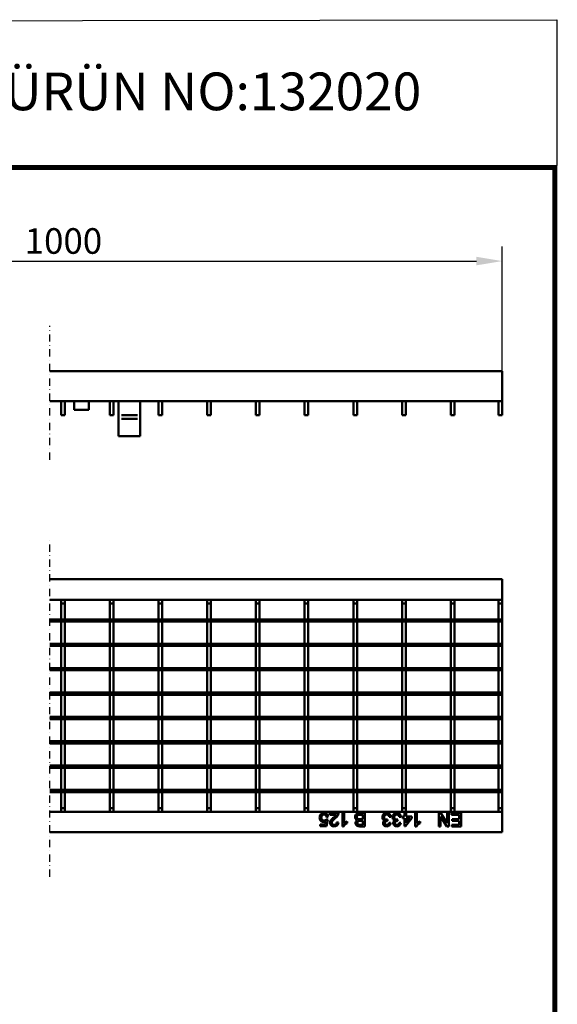
# Model space of a CAD drawing. Units: millimetres. Extents: x 2444 to 34200, y 1668 to 11103.
# Drawn here: x 24465 to 24833, y 10421 to 11094 of the extents above; entities that cross this region are included whole.
import ezdxf

# ---------------------------------------------------------------- set-up
doc = ezdxf.new("R2010")
doc.units = ezdxf.units.MM
doc.linetypes.add('AUSGEZOGEN', pattern=[0])
doc.linetypes.add('STRICHPUNKT', pattern=[1, 0.5, -0.25, 0, -0.25])
for name, color, linetype in [('AM_BOR', 7, 'Continuous'), ('DUENN-18', 94, 'Continuous'), ('KOPF', 12, 'AUSGEZOGEN'), ('MITTE', 1, 'STRICHPUNKT'), ('SICHTBAR', 7, 'Continuous')]:
    doc.layers.add(name, color=color, linetype=linetype)
doc.styles.add('BEMSTIL', font='isocp3.shx', dxfattribs={"width": 0.8})
doc.styles.add('Logo', font='sanssb__.ttf', dxfattribs={"height": 5})
doc.dimstyles.new('BEMASS', dxfattribs={"dimtxt": 3.5, "dimasz": 3.5, "dimexe": 1.4, "dimexo": 0, "dimgap": 2, "dimtad": 1, "dimtxsty": 'BEMSTIL', "dimcen": 3, "dimclrd": 3, "dimclre": 3, "dimclrt": 3, "dimadec": 0, "dimazin": 0, "dimtfac": 0.875, "dimtmove": 2, "dimatfit": 3, "dimfxl": 1, "dimtolj": 1, "dimlwd": 25, "dimlwe": 25, "dimarcsym": 0})

# ---------------------------------------------------------------- blocks, each defined once
blk = doc.blocks.new('*D480')
at = {"layer": 'DEFPOINTS', "color": 0, "transparency": 16777216}
for p in [(24795.09, 10929.09), (24195.36, 10853.77), (24795.09, 10853.77)]:
    blk.add_point(p, dxfattribs=at)
at = {"layer": 'SICHTBAR', "color": 3, "lineweight": 25, "transparency": 16777216}
for p, q in [((24195.36, 10853.77), (24195.36, 10939.09)), ((24795.09, 10853.77), (24795.09, 10939.09)), ((24212.86, 10929.09), (24777.59, 10929.09))]:
    blk.add_line(p, q, dxfattribs=at)
at = {"layer": 'SICHTBAR', "color": 3, "transparency": 16777216}
for points in [[(24212.86, 10932.01), (24212.86, 10926.18), (24195.36, 10929.09)], [(24777.59, 10932.01), (24777.59, 10926.18), (24795.09, 10929.09)]]:
    blk.add_solid(points, dxfattribs=at)
at = {"layer": 'SICHTBAR', "color": 4, "transparency": 16777216, "insert": (24495.22, 10942.84), "char_height": 17.5, "attachment_point": 5, "style": 'BEMSTIL'}
blk.add_mtext('\\A1;1000', dxfattribs=at)
blk = doc.blocks.new('RA_A4_AM')
at = {"layer": 'KOPF', "const_width": 0.7}
blk.add_lwpolyline([(207.3, 3), (13, 3), (13, 44), (13, 296), (207.3, 296), (207.3, 44), (207.3, 3)], dxfattribs=at)

msp = doc.modelspace()

# ---------------------------------------------------------------- linework, layer by layer
at = {"layer": 'AM_BOR', "color": 6}
msp.add_lwpolyline([(23859.616, 11092.707), (24832.564, 11094.222), (24832.564, 10994.566), (23859.616, 10993.051)], close=True, dxfattribs=at)
at = {"layer": 'DUENN-18', "linetype": 'Continuous', "lineweight": 50}
for p, q in [((24545.822, 10823.602), (24534.825, 10823.602)), ((24545.822, 10821.274), (24534.825, 10821.274)), ((24676.132, 10548.971), (24674.978, 10548.855)), ((24677.401, 10550.24), (24677.401, 10551.394)), ((24677.401, 10551.394), (24683.286, 10551.394)), ((24681.804, 10550.24), (24677.401, 10550.24)), ((24685.94, 10551.394), (24687.093, 10551.394)), ((24685.94, 10542.394), (24685.94, 10551.394)), ((24687.093, 10551.394), (24687.093, 10544.381)), ((24700.017, 10550.355), (24697.887, 10550.355)), ((24697.907, 10551.394), (24701.286, 10551.394)), ((24700.017, 10547.24), (24700.017, 10550.355)), ((24701.286, 10551.394), (24701.286, 10542.394)), ((24719.055, 10548.971), (24717.901, 10548.855)), ((24725.978, 10548.971), (24724.824, 10548.855)), ((24727.132, 10549.202), (24728.286, 10549.202)), ((24727.132, 10548.048), (24727.132, 10549.202)), ((24728.286, 10548.048), (24727.132, 10548.048)), ((24728.286, 10551.394), (24729.44, 10551.394)), ((24728.286, 10549.202), (24728.286, 10551.394)), ((24728.286, 10542.509), (24728.286, 10548.048)), ((24733.363, 10548.048), (24729.093, 10542.509)), ((24729.44, 10551.394), (24729.44, 10549.202)), ((24729.44, 10549.202), (24733.363, 10549.202)), ((24731.938, 10548.048), (24729.44, 10548.048)), ((24729.44, 10544.806), (24731.938, 10548.048)), ((24729.44, 10548.048), (24729.44, 10544.806)), ((24733.363, 10549.202), (24733.363, 10548.048)), ((24735.786, 10551.394), (24736.94, 10551.394)), ((24735.786, 10542.394), (24735.786, 10551.394)), ((24736.94, 10551.394), (24736.94, 10544.381)), ((24751.824, 10551.394), (24753.166, 10551.394)), ((24751.824, 10542.394), (24751.824, 10551.394)), ((24753.093, 10549.11), (24753.093, 10542.394)), ((24757.406, 10542.394), (24753.093, 10549.11)), ((24753.166, 10551.394), (24757.478, 10544.678)), ((24757.478, 10551.394), (24758.747, 10551.394)), ((24757.478, 10544.678), (24757.478, 10551.394)), ((24758.747, 10551.394), (24758.747, 10542.394)), ((24760.478, 10551.394), (24767.055, 10551.394)), ((24760.478, 10550.355), (24760.478, 10551.394)), ((24765.786, 10550.355), (24760.478, 10550.355)), ((24765.786, 10547.24), (24765.786, 10550.355)), ((24767.055, 10551.394), (24767.055, 10542.394)), ((24670.824, 10543.663), (24674.151, 10543.663)), ((24670.824, 10542.509), (24670.824, 10543.663)), ((24675.093, 10542.509), (24670.824, 10542.509)), ((24674.151, 10543.663), (24674.609, 10545.994)), ((24674.863, 10547.24), (24676.017, 10547.125)), ((24676.017, 10547.125), (24675.093, 10542.509)), ((24682.017, 10545.048), (24683.17, 10544.932)), ((24686.682, 10542.394), (24685.94, 10542.394)), ((24689.17, 10545.708), (24689.17, 10544.644)), ((24701.286, 10542.394), (24697.916, 10542.394)), ((24698.033, 10547.24), (24700.017, 10547.24)), ((24700.017, 10546.202), (24698.161, 10546.202)), ((24698.302, 10543.432), (24700.017, 10543.432)), ((24700.017, 10543.432), (24700.017, 10546.202)), ((24716.874, 10547.125), (24716.755, 10546.086)), ((24717.786, 10544.817), (24718.94, 10544.702)), ((24723.797, 10547.125), (24723.678, 10546.086)), ((24724.709, 10544.817), (24725.863, 10544.702)), ((24729.093, 10542.509), (24728.286, 10542.509)), ((24736.529, 10542.394), (24735.786, 10542.394)), ((24739.017, 10545.708), (24739.017, 10544.644)), ((24753.093, 10542.394), (24751.824, 10542.394)), ((24758.747, 10542.394), (24757.406, 10542.394)), ((24760.709, 10543.432), (24765.786, 10543.432)), ((24760.709, 10542.394), (24760.709, 10543.432)), ((24767.055, 10542.394), (24760.709, 10542.394)), ((24761.055, 10547.24), (24765.786, 10547.24)), ((24761.055, 10546.202), (24761.055, 10547.24)), ((24765.786, 10546.202), (24761.055, 10546.202)), ((24765.786, 10543.432), (24765.786, 10546.202))]:
    msp.add_line(p, q, dxfattribs=at).dxf.unprotected_set("ltscale", 0)
for points, knots in [([(24670.363, 10548.307), (24670.394, 10548.735), (24670.451, 10549.498), (24670.868, 10550.136), (24671.051, 10550.417)], [0, 0, 0, 0, 0.5597313, 1, 1, 1, 1]), ([(24673.004, 10545.394), (24672.592, 10545.448), (24671.768, 10545.555), (24670.895, 10546.377), (24670.426, 10547.337), (24670.384, 10547.984), (24670.363, 10548.307)], [0, 0, 0, 0, 0.2791741, 0.5587434, 0.7791556, 1, 1, 1, 1]), ([(24671.051, 10550.417), (24671.409, 10550.773), (24672.049, 10551.411), (24672.942, 10551.479), (24673.336, 10551.509)], [0, 0, 0, 0, 0.5584436, 1, 1, 1, 1]), ([(24673.328, 10550.471), (24673.033, 10550.44), (24672.443, 10550.38), (24671.834, 10549.767), (24671.554, 10549.065), (24671.529, 10548.606), (24671.517, 10548.376)], [0, 0, 0, 0, 0.2795207, 0.5582907, 0.7789035, 1, 1, 1, 1]), ([(24671.517, 10548.376), (24671.535, 10548.093), (24671.571, 10547.53), (24671.998, 10546.825), (24672.657, 10546.472), (24673.101, 10546.445), (24673.323, 10546.432)], [0, 0, 0, 0, 0.2806513, 0.5595956, 0.7792846, 1, 1, 1, 1]), ([(24674.978, 10548.855), (24674.93, 10549.09), (24674.835, 10549.558), (24674.447, 10550.127), (24673.893, 10550.432), (24673.517, 10550.458), (24673.328, 10550.471)], [0, 0, 0, 0, 0.2807162, 0.5599265, 0.7796255, 1, 1, 1, 1]), ([(24673.336, 10551.509), (24673.729, 10551.477), (24674.515, 10551.412), (24675.437, 10550.751), (24675.985, 10549.886), (24676.083, 10549.276), (24676.132, 10548.971)], [0, 0, 0, 0, 0.28005186, 0.5592612, 0.77942144, 1, 1, 1, 1]), ([(24677.517, 10544.878), (24677.577, 10545.308), (24677.699, 10546.17), (24678.668, 10547.414), (24679.503, 10548.132), (24680.014, 10548.571)], [0, 0, 0, 0, 0.2787542, 0.558829, 1, 1, 1, 1]), ([(24681.09, 10548.028), (24680.515, 10547.536), (24679.714, 10546.851), (24678.829, 10545.781), (24678.723, 10545.186), (24678.67, 10544.889)], [0, 0, 0, 0, 0.5613008, 0.7813724, 1, 1, 1, 1]), ([(24680.014, 10548.571), (24680.376, 10548.853), (24681.022, 10549.358), (24681.565, 10549.971), (24681.804, 10550.24)], [0, 0, 0, 0, 0.5606043, 1, 1, 1, 1]), ([(24683.165, 10550.593), (24682.876, 10550.034), (24682.359, 10549.033), (24681.479, 10548.336), (24681.09, 10548.028)], [0, 0, 0, 0, 0.5583754, 1, 1, 1, 1]), ([(24683.286, 10551.394), (24683.282, 10551.241), (24683.276, 10550.969), (24683.199, 10550.708), (24683.165, 10550.593)], [0, 0, 0, 0, 0.5599597, 1, 1, 1, 1]), ([(24694.593, 10548.816), (24694.622, 10549.112), (24694.678, 10549.706), (24695.118, 10550.51), (24695.877, 10551.105), (24696.859, 10551.361), (24697.557, 10551.383), (24697.907, 10551.394)], [0, 0, 0, 0, 0.1865859, 0.3732465, 0.5592687, 0.7793346, 1, 1, 1, 1]), ([(24696.29, 10546.663), (24696.028, 10546.758), (24695.506, 10546.948), (24694.95, 10547.512), (24694.638, 10548.163), (24694.608, 10548.598), (24694.593, 10548.816)], [0, 0, 0, 0, 0.28021155, 0.55964689, 0.77972241, 1, 1, 1, 1]), ([(24697.117, 10550.312), (24696.919, 10550.263), (24696.524, 10550.166), (24696.107, 10549.755), (24695.892, 10549.275), (24695.872, 10548.957), (24695.863, 10548.798)], [0, 0, 0, 0, 0.2802744, 0.5589886, 0.7794014, 1, 1, 1, 1]), ([(24695.863, 10548.798), (24695.891, 10548.541), (24695.932, 10548.154), (24696.225, 10547.725), (24696.631, 10547.405), (24697.271, 10547.256), (24697.779, 10547.245), (24698.033, 10547.24)], [0, 0, 0, 0, 0.2489543, 0.3742474, 0.4994476, 0.7490487, 1, 1, 1, 1]), ([(24697.887, 10550.355), (24697.743, 10550.356), (24697.486, 10550.356), (24697.23, 10550.326), (24697.117, 10550.312)], [0, 0, 0, 0, 0.5601152, 1, 1, 1, 1]), ([(24713.286, 10548.686), (24713.338, 10549.115), (24713.443, 10549.973), (24714.264, 10550.905), (24715.244, 10551.437), (24715.918, 10551.485), (24716.255, 10551.509)], [0, 0, 0, 0, 0.2794072, 0.5591035, 0.7793767, 1, 1, 1, 1]), ([(24714.975, 10546.467), (24714.703, 10546.556), (24714.161, 10546.733), (24713.606, 10547.335), (24713.323, 10548.016), (24713.298, 10548.463), (24713.286, 10548.686)], [0, 0, 0, 0, 0.2798171, 0.559145, 0.7794105, 1, 1, 1, 1]), ([(24716.214, 10550.471), (24715.947, 10550.447), (24715.414, 10550.398), (24714.822, 10549.907), (24714.487, 10549.302), (24714.455, 10548.885), (24714.44, 10548.677)], [0, 0, 0, 0, 0.2798881, 0.5590599, 0.7793544, 1, 1, 1, 1]), ([(24714.44, 10548.677), (24714.465, 10548.427), (24714.516, 10547.927), (24714.97, 10547.364), (24715.539, 10547.046), (24715.931, 10547.017), (24716.127, 10547.002)], [0, 0, 0, 0, 0.2797475, 0.5591574, 0.7794392, 1, 1, 1, 1]), ([(24717.901, 10548.855), (24717.842, 10549.089), (24717.725, 10549.554), (24717.346, 10550.134), (24716.782, 10550.435), (24716.403, 10550.459), (24716.214, 10550.471)], [0, 0, 0, 0, 0.2808652, 0.5600259, 0.779608, 1, 1, 1, 1]), ([(24716.255, 10551.509), (24716.647, 10551.474), (24717.431, 10551.402), (24718.341, 10550.735), (24718.901, 10549.883), (24719.004, 10549.275), (24719.055, 10548.971)], [0, 0, 0, 0, 0.2799007, 0.5592293, 0.7794587, 1, 1, 1, 1]), ([(24720.209, 10548.686), (24720.261, 10549.115), (24720.366, 10549.973), (24721.187, 10550.905), (24722.167, 10551.437), (24722.841, 10551.485), (24723.178, 10551.509)], [0, 0, 0, 0, 0.2794072, 0.5591035, 0.7793767, 1, 1, 1, 1]), ([(24721.898, 10546.467), (24721.627, 10546.556), (24721.084, 10546.733), (24720.529, 10547.335), (24720.246, 10548.016), (24720.221, 10548.463), (24720.209, 10548.686)], [0, 0, 0, 0, 0.2798154, 0.5591552, 0.7794118, 1, 1, 1, 1]), ([(24723.137, 10550.471), (24722.87, 10550.447), (24722.337, 10550.398), (24721.745, 10549.907), (24721.41, 10549.302), (24721.378, 10548.885), (24721.363, 10548.677)], [0, 0, 0, 0, 0.2798881, 0.5590599, 0.7793544, 1, 1, 1, 1]), ([(24721.363, 10548.677), (24721.388, 10548.427), (24721.44, 10547.927), (24721.893, 10547.364), (24722.462, 10547.046), (24722.854, 10547.017), (24723.05, 10547.002)], [0, 0, 0, 0, 0.2797475, 0.5591574, 0.7794392, 1, 1, 1, 1]), ([(24724.824, 10548.855), (24724.765, 10549.089), (24724.648, 10549.554), (24724.269, 10550.134), (24723.705, 10550.435), (24723.326, 10550.459), (24723.137, 10550.471)], [0, 0, 0, 0, 0.2808652, 0.5600259, 0.779608, 1, 1, 1, 1]), ([(24723.178, 10551.509), (24723.57, 10551.474), (24724.354, 10551.402), (24725.264, 10550.735), (24725.824, 10549.883), (24725.927, 10549.275), (24725.978, 10548.971)], [0, 0, 0, 0, 0.2799007, 0.5592293, 0.7794587, 1, 1, 1, 1]), ([(24674.609, 10545.994), (24674.335, 10545.807), (24673.848, 10545.472), (24673.262, 10545.418), (24673.004, 10545.394)], [0, 0, 0, 0, 0.5599458, 1, 1, 1, 1]), ([(24673.323, 10546.432), (24673.493, 10546.441), (24673.832, 10546.458), (24674.41, 10546.691), (24674.691, 10547.032), (24674.863, 10547.24)], [0, 0, 0, 0, 0.28088, 0.5611437, 1, 1, 1, 1]), ([(24680.286, 10542.394), (24679.893, 10542.421), (24679.11, 10542.475), (24678.172, 10543.099), (24677.601, 10543.955), (24677.545, 10544.57), (24677.517, 10544.878)], [0, 0, 0, 0, 0.2804995, 0.5596681, 0.7797696, 1, 1, 1, 1]), ([(24678.67, 10544.889), (24678.701, 10544.659), (24678.762, 10544.199), (24679.227, 10543.715), (24679.769, 10543.465), (24680.13, 10543.443), (24680.311, 10543.432)], [0, 0, 0, 0, 0.2790702, 0.5585925, 0.7790616, 1, 1, 1, 1]), ([(24683.17, 10544.932), (24683.104, 10544.533), (24682.971, 10543.736), (24682.198, 10542.854), (24681.232, 10542.446), (24680.601, 10542.411), (24680.286, 10542.394)], [0, 0, 0, 0, 0.2802563, 0.558866, 0.7791198, 1, 1, 1, 1]), ([(24680.311, 10543.432), (24680.56, 10543.451), (24681.056, 10543.488), (24681.656, 10543.891), (24681.973, 10544.463), (24682.002, 10544.852), (24682.017, 10545.048)], [0, 0, 0, 0, 0.280439, 0.5594667, 0.7793546, 1, 1, 1, 1]), ([(24689.17, 10544.644), (24688.609, 10544.326), (24687.608, 10543.759), (24686.965, 10542.811), (24686.682, 10542.394)], [0, 0, 0, 0, 0.5604279, 1, 1, 1, 1]), ([(24687.093, 10544.381), (24687.45, 10544.677), (24688.088, 10545.207), (24688.84, 10545.555), (24689.17, 10545.708)], [0, 0, 0, 0, 0.5596915, 1, 1, 1, 1]), ([(24694.94, 10544.727), (24694.965, 10544.959), (24695.015, 10545.424), (24695.451, 10546.166), (24695.972, 10546.475), (24696.29, 10546.663)], [0, 0, 0, 0, 0.2803449, 0.560839, 1, 1, 1, 1]), ([(24697.916, 10542.394), (24697.517, 10542.407), (24696.721, 10542.433), (24695.68, 10542.927), (24695.064, 10543.791), (24694.981, 10544.415), (24694.94, 10544.727)], [0, 0, 0, 0, 0.2811486, 0.5599945, 0.780104, 1, 1, 1, 1]), ([(24697.08, 10546.095), (24696.936, 10546.037), (24696.649, 10545.921), (24696.275, 10545.484), (24696.234, 10545.083), (24696.209, 10544.839)], [0, 0, 0, 0, 0.2808907, 0.5610804, 1, 1, 1, 1]), ([(24696.209, 10544.839), (24696.235, 10544.594), (24696.274, 10544.225), (24696.553, 10543.815), (24696.955, 10543.525), (24697.577, 10543.446), (24698.06, 10543.437), (24698.302, 10543.432)], [0, 0, 0, 0, 0.2490485, 0.3742872, 0.4992409, 0.7489873, 1, 1, 1, 1]), ([(24698.161, 10546.202), (24697.957, 10546.201), (24697.593, 10546.201), (24697.236, 10546.128), (24697.08, 10546.095)], [0, 0, 0, 0, 0.5603981, 1, 1, 1, 1]), ([(24713.747, 10544.682), (24713.768, 10544.896), (24713.809, 10545.324), (24714.199, 10546.014), (24714.681, 10546.295), (24714.975, 10546.467)], [0, 0, 0, 0, 0.280502, 0.5610044, 1, 1, 1, 1]), ([(24716.307, 10542.394), (24715.95, 10542.429), (24715.236, 10542.499), (24714.37, 10543.056), (24713.846, 10543.84), (24713.78, 10544.401), (24713.747, 10544.682)], [0, 0, 0, 0, 0.28022354, 0.55990142, 0.78001202, 1, 1, 1, 1]), ([(24716.589, 10546.099), (24716.36, 10546.078), (24715.904, 10546.037), (24715.318, 10545.749), (24714.942, 10545.263), (24714.915, 10544.901), (24714.901, 10544.72)], [0, 0, 0, 0, 0.2806465, 0.5609891, 0.780041, 1, 1, 1, 1]), ([(24714.901, 10544.72), (24714.923, 10544.522), (24714.968, 10544.126), (24715.349, 10543.697), (24715.806, 10543.462), (24716.116, 10543.442), (24716.271, 10543.432)], [0, 0, 0, 0, 0.2795072, 0.5588307, 0.779236, 1, 1, 1, 1]), ([(24716.127, 10547.002), (24716.269, 10547.013), (24716.521, 10547.031), (24716.766, 10547.096), (24716.874, 10547.125)], [0, 0, 0, 0, 0.5597746, 1, 1, 1, 1]), ([(24716.271, 10543.432), (24716.484, 10543.452), (24716.908, 10543.49), (24717.406, 10543.852), (24717.68, 10544.329), (24717.751, 10544.654), (24717.786, 10544.817)], [0, 0, 0, 0, 0.2800198, 0.5591469, 0.7793228, 1, 1, 1, 1]), ([(24718.94, 10544.702), (24718.851, 10544.352), (24718.674, 10543.653), (24717.995, 10542.873), (24717.155, 10542.452), (24716.59, 10542.413), (24716.307, 10542.394)], [0, 0, 0, 0, 0.2802493, 0.5595244, 0.7795873, 1, 1, 1, 1]), ([(24716.755, 10546.086), (24716.724, 10546.09), (24716.668, 10546.096), (24716.613, 10546.098), (24716.589, 10546.099)], [0, 0, 0, 0, 0.5599383, 1, 1, 1, 1]), ([(24720.67, 10544.682), (24720.691, 10544.896), (24720.732, 10545.324), (24721.123, 10546.014), (24721.604, 10546.295), (24721.898, 10546.467)], [0, 0, 0, 0, 0.2804953, 0.5610081, 1, 1, 1, 1]), ([(24723.23, 10542.394), (24722.873, 10542.429), (24722.159, 10542.499), (24721.293, 10543.056), (24720.769, 10543.84), (24720.703, 10544.401), (24720.67, 10544.682)], [0, 0, 0, 0, 0.28022354, 0.55990142, 0.78001202, 1, 1, 1, 1]), ([(24723.512, 10546.099), (24723.284, 10546.078), (24722.827, 10546.037), (24722.241, 10545.749), (24721.865, 10545.263), (24721.838, 10544.901), (24721.824, 10544.72)], [0, 0, 0, 0, 0.2806465, 0.5609891, 0.780041, 1, 1, 1, 1]), ([(24721.824, 10544.72), (24721.846, 10544.522), (24721.891, 10544.126), (24722.272, 10543.697), (24722.729, 10543.462), (24723.039, 10543.442), (24723.194, 10543.432)], [0, 0, 0, 0, 0.2795072, 0.5588307, 0.779236, 1, 1, 1, 1]), ([(24723.05, 10547.002), (24723.192, 10547.013), (24723.444, 10547.031), (24723.689, 10547.096), (24723.797, 10547.125)], [0, 0, 0, 0, 0.5597746, 1, 1, 1, 1]), ([(24723.194, 10543.432), (24723.407, 10543.452), (24723.831, 10543.49), (24724.329, 10543.852), (24724.604, 10544.329), (24724.674, 10544.654), (24724.709, 10544.817)], [0, 0, 0, 0, 0.2799973, 0.5591279, 0.77932, 1, 1, 1, 1]), ([(24725.863, 10544.702), (24725.774, 10544.352), (24725.597, 10543.653), (24724.918, 10542.873), (24724.078, 10542.452), (24723.513, 10542.413), (24723.23, 10542.394)], [0, 0, 0, 0, 0.2802493, 0.5595244, 0.7795873, 1, 1, 1, 1]), ([(24723.678, 10546.086), (24723.647, 10546.09), (24723.592, 10546.096), (24723.536, 10546.098), (24723.512, 10546.099)], [0, 0, 0, 0, 0.5599383, 1, 1, 1, 1]), ([(24739.017, 10544.644), (24738.456, 10544.326), (24737.454, 10543.759), (24736.811, 10542.811), (24736.529, 10542.394)], [0, 0, 0, 0, 0.560434, 1, 1, 1, 1]), ([(24736.94, 10544.381), (24737.297, 10544.677), (24737.934, 10545.207), (24738.686, 10545.555), (24739.017, 10545.708)], [0, 0, 0, 0, 0.55971195, 1, 1, 1, 1])]:
    msp.add_open_spline(points, degree=3, knots=knots, dxfattribs=at).dxf.unprotected_set("ltscale", 0)
at = {"layer": 'MITTE', "ltscale": 10}
for p, q in [((24485.886, 10793.168), (24485.886, 10884.835)), ((24485.886, 10507.946), (24485.886, 10739.976))]:
    msp.add_line(p, q, dxfattribs=at)
at = {"layer": 'SICHTBAR', "linetype": 'Continuous', "lineweight": 50}
for p, q in [((24795.093, 10853.768), (24485.886, 10853.768)), ((24795.093, 10850.768), (24795.093, 10853.768)), ((24795.093, 10836.268), (24795.093, 10850.768)), ((24795.093, 10833.268), (24485.886, 10833.268)), ((24493.643, 10823.768), (24493.643, 10833.268)), ((24496.143, 10823.768), (24496.143, 10833.268)), ((24502.593, 10833.268), (24502.593, 10827.268)), ((24512.593, 10833.268), (24512.593, 10827.268)), ((24526.943, 10823.768), (24526.943, 10833.268)), ((24529.443, 10823.768), (24529.443, 10833.268)), ((24532.759, 10823.602), (24532.759, 10833.268)), ((24547.759, 10833.268), (24547.759, 10823.602)), ((24560.243, 10823.768), (24560.243, 10833.268)), ((24562.743, 10823.768), (24562.743, 10833.268)), ((24593.543, 10823.768), (24593.543, 10833.268)), ((24596.043, 10823.768), (24596.043, 10833.268)), ((24626.843, 10823.768), (24626.843, 10833.268)), ((24629.343, 10823.768), (24629.343, 10833.268)), ((24660.143, 10823.768), (24660.143, 10833.268)), ((24662.643, 10823.768), (24662.643, 10833.268)), ((24693.443, 10823.768), (24693.443, 10833.268)), ((24695.943, 10823.768), (24695.943, 10833.268)), ((24726.743, 10823.768), (24726.743, 10833.268)), ((24729.243, 10823.768), (24729.243, 10833.268)), ((24760.043, 10823.768), (24760.043, 10833.268)), ((24762.543, 10823.768), (24762.543, 10833.268)), ((24792.593, 10823.768), (24792.593, 10833.268)), ((24795.093, 10833.268), (24795.093, 10836.268)), ((24795.093, 10823.768), (24795.093, 10833.268)), ((24512.593, 10827.268), (24502.593, 10827.268)), ((24493.643, 10823.768), (24496.143, 10823.768)), ((24526.943, 10823.768), (24529.443, 10823.768)), ((24532.759, 10823.602), (24532.759, 10821.274)), ((24532.759, 10809.942), (24532.759, 10821.274)), ((24547.759, 10821.274), (24547.759, 10823.602)), ((24547.759, 10821.274), (24547.759, 10809.942)), ((24560.243, 10823.768), (24562.743, 10823.768)), ((24593.543, 10823.768), (24596.043, 10823.768)), ((24626.843, 10823.768), (24629.343, 10823.768)), ((24660.143, 10823.768), (24662.643, 10823.768)), ((24693.443, 10823.768), (24695.943, 10823.768)), ((24726.743, 10823.768), (24729.243, 10823.768)), ((24760.043, 10823.768), (24762.543, 10823.768)), ((24792.593, 10823.768), (24795.093, 10823.768)), ((24532.759, 10809.268), (24532.759, 10809.942)), ((24532.759, 10809.268), (24547.759, 10809.268)), ((24547.759, 10809.942), (24547.759, 10809.268)), ((24795.093, 10711.394), (24485.886, 10711.394)), ((24795.093, 10708.394), (24795.093, 10711.394)), ((24795.093, 10697.394), (24795.093, 10708.394)), ((24795.093, 10697.394), (24485.886, 10697.394)), ((24493.643, 10694.894), (24493.643, 10697.394)), ((24496.143, 10694.894), (24496.143, 10697.394)), ((24526.943, 10694.894), (24526.943, 10697.394)), ((24529.443, 10694.894), (24529.443, 10697.394)), ((24560.243, 10694.894), (24560.243, 10697.394)), ((24562.743, 10694.894), (24562.743, 10697.394)), ((24593.543, 10694.894), (24593.543, 10697.394)), ((24596.043, 10694.894), (24596.043, 10697.394)), ((24626.843, 10694.894), (24626.843, 10697.394)), ((24629.343, 10694.894), (24629.343, 10697.394)), ((24660.143, 10694.894), (24660.143, 10697.394)), ((24662.643, 10694.894), (24662.643, 10697.394)), ((24693.443, 10694.894), (24693.443, 10697.394)), ((24695.943, 10694.894), (24695.943, 10697.394)), ((24726.743, 10694.894), (24726.743, 10697.394)), ((24729.243, 10694.894), (24729.243, 10697.394)), ((24760.043, 10694.894), (24760.043, 10697.394)), ((24762.543, 10694.894), (24762.543, 10697.394)), ((24792.593, 10694.894), (24792.593, 10697.394)), ((24795.093, 10694.894), (24795.093, 10697.394)), ((24493.643, 10694.894), (24496.143, 10694.894)), ((24493.643, 10683.954), (24493.643, 10694.894)), ((24496.143, 10683.954), (24496.143, 10694.894)), ((24526.943, 10694.894), (24529.443, 10694.894)), ((24526.943, 10683.954), (24526.943, 10694.894)), ((24529.443, 10683.954), (24529.443, 10694.894)), ((24560.243, 10694.894), (24562.743, 10694.894)), ((24560.243, 10683.954), (24560.243, 10694.894)), ((24562.743, 10683.954), (24562.743, 10694.894)), ((24593.543, 10694.894), (24596.043, 10694.894)), ((24593.543, 10683.954), (24593.543, 10694.894)), ((24596.043, 10683.954), (24596.043, 10694.894)), ((24626.843, 10694.894), (24629.343, 10694.894)), ((24626.843, 10683.954), (24626.843, 10694.894)), ((24629.343, 10683.954), (24629.343, 10694.894)), ((24660.143, 10694.894), (24662.643, 10694.894)), ((24660.143, 10683.954), (24660.143, 10694.894)), ((24662.643, 10683.954), (24662.643, 10694.894)), ((24693.443, 10694.894), (24695.943, 10694.894)), ((24693.443, 10683.954), (24693.443, 10694.894)), ((24695.943, 10683.954), (24695.943, 10694.894)), ((24726.743, 10694.894), (24729.243, 10694.894)), ((24726.743, 10683.954), (24726.743, 10694.894)), ((24729.243, 10683.954), (24729.243, 10694.894)), ((24760.043, 10694.894), (24762.543, 10694.894)), ((24760.043, 10683.954), (24760.043, 10694.894)), ((24762.543, 10683.954), (24762.543, 10694.894)), ((24792.593, 10694.894), (24795.093, 10694.894)), ((24792.593, 10683.954), (24792.593, 10694.894)), ((24795.093, 10683.954), (24795.093, 10694.894)), ((24485.886, 10683.954), (24795.093, 10683.954)), ((24496.143, 10683.954), (24493.643, 10683.954)), ((24529.443, 10683.954), (24526.943, 10683.954)), ((24562.743, 10683.954), (24560.243, 10683.954)), ((24596.043, 10683.954), (24593.543, 10683.954)), ((24629.343, 10683.954), (24626.843, 10683.954)), ((24662.643, 10683.954), (24660.143, 10683.954)), ((24695.943, 10683.954), (24693.443, 10683.954)), ((24729.243, 10683.954), (24726.743, 10683.954)), ((24762.543, 10683.954), (24760.043, 10683.954)), ((24795.093, 10683.954), (24792.593, 10683.954)), ((24795.093, 10682.454), (24795.093, 10683.954)), ((24485.886, 10682.454), (24795.093, 10682.454)), ((24496.143, 10682.454), (24493.643, 10682.454)), ((24493.643, 10667.294), (24493.643, 10682.454)), ((24496.143, 10667.294), (24496.143, 10682.454)), ((24529.443, 10682.454), (24526.943, 10682.454)), ((24526.943, 10667.294), (24526.943, 10682.454)), ((24529.443, 10667.294), (24529.443, 10682.454)), ((24562.743, 10682.454), (24560.243, 10682.454)), ((24560.243, 10667.294), (24560.243, 10682.454)), ((24562.743, 10667.294), (24562.743, 10682.454)), ((24596.043, 10682.454), (24593.543, 10682.454)), ((24593.543, 10667.294), (24593.543, 10682.454)), ((24596.043, 10667.294), (24596.043, 10682.454)), ((24629.343, 10682.454), (24626.843, 10682.454)), ((24626.843, 10667.294), (24626.843, 10682.454)), ((24629.343, 10667.294), (24629.343, 10682.454)), ((24662.643, 10682.454), (24660.143, 10682.454)), ((24660.143, 10667.294), (24660.143, 10682.454)), ((24662.643, 10667.294), (24662.643, 10682.454)), ((24695.943, 10682.454), (24693.443, 10682.454)), ((24693.443, 10667.294), (24693.443, 10682.454)), ((24695.943, 10667.294), (24695.943, 10682.454)), ((24729.243, 10682.454), (24726.743, 10682.454)), ((24726.743, 10667.294), (24726.743, 10682.454)), ((24729.243, 10667.294), (24729.243, 10682.454)), ((24762.543, 10682.454), (24760.043, 10682.454)), ((24760.043, 10667.294), (24760.043, 10682.454)), ((24762.543, 10667.294), (24762.543, 10682.454)), ((24795.093, 10682.454), (24792.593, 10682.454)), ((24792.593, 10667.294), (24792.593, 10682.454)), ((24795.093, 10667.294), (24795.093, 10682.454)), ((24485.886, 10667.294), (24795.093, 10667.294)), ((24485.886, 10665.794), (24795.093, 10665.794)), ((24496.143, 10667.294), (24493.643, 10667.294)), ((24496.143, 10665.794), (24493.643, 10665.794)), ((24493.643, 10650.634), (24493.643, 10665.794)), ((24496.143, 10650.634), (24496.143, 10665.794)), ((24529.443, 10667.294), (24526.943, 10667.294)), ((24529.443, 10665.794), (24526.943, 10665.794)), ((24526.943, 10650.634), (24526.943, 10665.794)), ((24529.443, 10650.634), (24529.443, 10665.794)), ((24562.743, 10667.294), (24560.243, 10667.294)), ((24562.743, 10665.794), (24560.243, 10665.794)), ((24560.243, 10650.634), (24560.243, 10665.794)), ((24562.743, 10650.634), (24562.743, 10665.794)), ((24596.043, 10667.294), (24593.543, 10667.294)), ((24596.043, 10665.794), (24593.543, 10665.794)), ((24593.543, 10650.634), (24593.543, 10665.794)), ((24596.043, 10650.634), (24596.043, 10665.794)), ((24629.343, 10667.294), (24626.843, 10667.294)), ((24629.343, 10665.794), (24626.843, 10665.794)), ((24626.843, 10650.634), (24626.843, 10665.794)), ((24629.343, 10650.634), (24629.343, 10665.794)), ((24662.643, 10667.294), (24660.143, 10667.294)), ((24662.643, 10665.794), (24660.143, 10665.794)), ((24660.143, 10650.634), (24660.143, 10665.794)), ((24662.643, 10650.634), (24662.643, 10665.794)), ((24695.943, 10667.294), (24693.443, 10667.294)), ((24695.943, 10665.794), (24693.443, 10665.794)), ((24693.443, 10650.634), (24693.443, 10665.794)), ((24695.943, 10650.634), (24695.943, 10665.794)), ((24729.243, 10667.294), (24726.743, 10667.294)), ((24729.243, 10665.794), (24726.743, 10665.794)), ((24726.743, 10650.634), (24726.743, 10665.794)), ((24729.243, 10650.634), (24729.243, 10665.794)), ((24762.543, 10667.294), (24760.043, 10667.294)), ((24762.543, 10665.794), (24760.043, 10665.794)), ((24760.043, 10650.634), (24760.043, 10665.794)), ((24762.543, 10650.634), (24762.543, 10665.794)), ((24795.093, 10667.294), (24792.593, 10667.294)), ((24795.093, 10665.794), (24792.593, 10665.794)), ((24792.593, 10650.634), (24792.593, 10665.794)), ((24795.093, 10665.794), (24795.093, 10667.294)), ((24795.093, 10650.634), (24795.093, 10665.794)), ((24485.886, 10650.634), (24795.093, 10650.634)), ((24485.886, 10649.134), (24795.093, 10649.134)), ((24496.143, 10650.634), (24493.643, 10650.634)), ((24496.143, 10649.134), (24493.643, 10649.134)), ((24493.643, 10633.974), (24493.643, 10649.134)), ((24496.143, 10633.974), (24496.143, 10649.134)), ((24529.443, 10650.634), (24526.943, 10650.634)), ((24529.443, 10649.134), (24526.943, 10649.134)), ((24526.943, 10633.974), (24526.943, 10649.134)), ((24529.443, 10633.974), (24529.443, 10649.134)), ((24562.743, 10650.634), (24560.243, 10650.634)), ((24562.743, 10649.134), (24560.243, 10649.134)), ((24560.243, 10633.974), (24560.243, 10649.134)), ((24562.743, 10633.974), (24562.743, 10649.134)), ((24596.043, 10650.634), (24593.543, 10650.634)), ((24596.043, 10649.134), (24593.543, 10649.134)), ((24593.543, 10633.974), (24593.543, 10649.134)), ((24596.043, 10633.974), (24596.043, 10649.134)), ((24629.343, 10650.634), (24626.843, 10650.634)), ((24629.343, 10649.134), (24626.843, 10649.134)), ((24626.843, 10633.974), (24626.843, 10649.134)), ((24629.343, 10633.974), (24629.343, 10649.134)), ((24662.643, 10650.634), (24660.143, 10650.634)), ((24662.643, 10649.134), (24660.143, 10649.134)), ((24660.143, 10633.974), (24660.143, 10649.134)), ((24662.643, 10633.974), (24662.643, 10649.134)), ((24695.943, 10650.634), (24693.443, 10650.634)), ((24695.943, 10649.134), (24693.443, 10649.134)), ((24693.443, 10633.974), (24693.443, 10649.134)), ((24695.943, 10633.974), (24695.943, 10649.134)), ((24729.243, 10650.634), (24726.743, 10650.634)), ((24729.243, 10649.134), (24726.743, 10649.134)), ((24726.743, 10633.974), (24726.743, 10649.134)), ((24729.243, 10633.974), (24729.243, 10649.134)), ((24762.543, 10650.634), (24760.043, 10650.634)), ((24762.543, 10649.134), (24760.043, 10649.134)), ((24760.043, 10633.974), (24760.043, 10649.134)), ((24762.543, 10633.974), (24762.543, 10649.134)), ((24795.093, 10650.634), (24792.593, 10650.634)), ((24795.093, 10649.134), (24792.593, 10649.134)), ((24792.593, 10633.974), (24792.593, 10649.134)), ((24795.093, 10649.134), (24795.093, 10650.634)), ((24795.093, 10633.974), (24795.093, 10649.134)), ((24485.886, 10633.974), (24795.093, 10633.974)), ((24485.886, 10632.474), (24795.093, 10632.474)), ((24496.143, 10633.974), (24493.643, 10633.974)), ((24496.143, 10632.474), (24493.643, 10632.474)), ((24493.643, 10617.314), (24493.643, 10632.474)), ((24496.143, 10617.314), (24496.143, 10632.474)), ((24529.443, 10633.974), (24526.943, 10633.974)), ((24529.443, 10632.474), (24526.943, 10632.474)), ((24526.943, 10617.314), (24526.943, 10632.474)), ((24529.443, 10617.314), (24529.443, 10632.474)), ((24562.743, 10633.974), (24560.243, 10633.974)), ((24562.743, 10632.474), (24560.243, 10632.474)), ((24560.243, 10617.314), (24560.243, 10632.474)), ((24562.743, 10617.314), (24562.743, 10632.474)), ((24596.043, 10633.974), (24593.543, 10633.974)), ((24596.043, 10632.474), (24593.543, 10632.474)), ((24593.543, 10617.314), (24593.543, 10632.474)), ((24596.043, 10617.314), (24596.043, 10632.474)), ((24629.343, 10633.974), (24626.843, 10633.974)), ((24629.343, 10632.474), (24626.843, 10632.474)), ((24626.843, 10617.314), (24626.843, 10632.474)), ((24629.343, 10617.314), (24629.343, 10632.474)), ((24662.643, 10633.974), (24660.143, 10633.974)), ((24662.643, 10632.474), (24660.143, 10632.474)), ((24660.143, 10617.314), (24660.143, 10632.474)), ((24662.643, 10617.314), (24662.643, 10632.474)), ((24695.943, 10633.974), (24693.443, 10633.974)), ((24695.943, 10632.474), (24693.443, 10632.474)), ((24693.443, 10617.314), (24693.443, 10632.474)), ((24695.943, 10617.314), (24695.943, 10632.474)), ((24729.243, 10633.974), (24726.743, 10633.974)), ((24729.243, 10632.474), (24726.743, 10632.474)), ((24726.743, 10617.314), (24726.743, 10632.474)), ((24729.243, 10617.314), (24729.243, 10632.474)), ((24762.543, 10633.974), (24760.043, 10633.974)), ((24762.543, 10632.474), (24760.043, 10632.474)), ((24760.043, 10617.314), (24760.043, 10632.474)), ((24762.543, 10617.314), (24762.543, 10632.474)), ((24795.093, 10633.974), (24792.593, 10633.974)), ((24795.093, 10632.474), (24792.593, 10632.474)), ((24792.593, 10617.314), (24792.593, 10632.474)), ((24795.093, 10632.474), (24795.093, 10633.974)), ((24795.093, 10617.314), (24795.093, 10632.474)), ((24485.886, 10617.314), (24795.093, 10617.314)), ((24485.886, 10615.814), (24795.093, 10615.814)), ((24496.143, 10617.314), (24493.643, 10617.314)), ((24496.143, 10615.814), (24493.643, 10615.814)), ((24493.643, 10600.654), (24493.643, 10615.814)), ((24496.143, 10600.654), (24496.143, 10615.814)), ((24529.443, 10617.314), (24526.943, 10617.314)), ((24529.443, 10615.814), (24526.943, 10615.814)), ((24526.943, 10600.654), (24526.943, 10615.814)), ((24529.443, 10600.654), (24529.443, 10615.814)), ((24562.743, 10617.314), (24560.243, 10617.314)), ((24562.743, 10615.814), (24560.243, 10615.814)), ((24560.243, 10600.654), (24560.243, 10615.814)), ((24562.743, 10600.654), (24562.743, 10615.814)), ((24596.043, 10617.314), (24593.543, 10617.314)), ((24596.043, 10615.814), (24593.543, 10615.814)), ((24593.543, 10600.654), (24593.543, 10615.814)), ((24596.043, 10600.654), (24596.043, 10615.814)), ((24629.343, 10617.314), (24626.843, 10617.314)), ((24629.343, 10615.814), (24626.843, 10615.814)), ((24626.843, 10600.654), (24626.843, 10615.814)), ((24629.343, 10600.654), (24629.343, 10615.814)), ((24662.643, 10617.314), (24660.143, 10617.314)), ((24662.643, 10615.814), (24660.143, 10615.814)), ((24660.143, 10600.654), (24660.143, 10615.814)), ((24662.643, 10600.654), (24662.643, 10615.814)), ((24695.943, 10617.314), (24693.443, 10617.314)), ((24695.943, 10615.814), (24693.443, 10615.814)), ((24693.443, 10600.654), (24693.443, 10615.814)), ((24695.943, 10600.654), (24695.943, 10615.814)), ((24729.243, 10617.314), (24726.743, 10617.314)), ((24729.243, 10615.814), (24726.743, 10615.814)), ((24726.743, 10600.654), (24726.743, 10615.814)), ((24729.243, 10600.654), (24729.243, 10615.814)), ((24762.543, 10617.314), (24760.043, 10617.314)), ((24762.543, 10615.814), (24760.043, 10615.814)), ((24760.043, 10600.654), (24760.043, 10615.814)), ((24762.543, 10600.654), (24762.543, 10615.814)), ((24795.093, 10617.314), (24792.593, 10617.314)), ((24795.093, 10615.814), (24792.593, 10615.814)), ((24792.593, 10600.654), (24792.593, 10615.814)), ((24795.093, 10615.814), (24795.093, 10617.314)), ((24795.093, 10600.654), (24795.093, 10615.814)), ((24485.886, 10600.654), (24795.093, 10600.654)), ((24485.886, 10599.154), (24795.093, 10599.154)), ((24496.143, 10600.654), (24493.643, 10600.654)), ((24496.143, 10599.154), (24493.643, 10599.154)), ((24493.643, 10583.994), (24493.643, 10599.154)), ((24496.143, 10583.994), (24496.143, 10599.154)), ((24529.443, 10600.654), (24526.943, 10600.654)), ((24529.443, 10599.154), (24526.943, 10599.154)), ((24526.943, 10583.994), (24526.943, 10599.154)), ((24529.443, 10583.994), (24529.443, 10599.154)), ((24562.743, 10600.654), (24560.243, 10600.654)), ((24562.743, 10599.154), (24560.243, 10599.154)), ((24560.243, 10583.994), (24560.243, 10599.154)), ((24562.743, 10583.994), (24562.743, 10599.154)), ((24596.043, 10600.654), (24593.543, 10600.654)), ((24596.043, 10599.154), (24593.543, 10599.154)), ((24593.543, 10583.994), (24593.543, 10599.154)), ((24596.043, 10583.994), (24596.043, 10599.154)), ((24629.343, 10600.654), (24626.843, 10600.654)), ((24629.343, 10599.154), (24626.843, 10599.154)), ((24626.843, 10583.994), (24626.843, 10599.154)), ((24629.343, 10583.994), (24629.343, 10599.154)), ((24662.643, 10600.654), (24660.143, 10600.654)), ((24662.643, 10599.154), (24660.143, 10599.154)), ((24660.143, 10583.994), (24660.143, 10599.154)), ((24662.643, 10583.994), (24662.643, 10599.154)), ((24695.943, 10600.654), (24693.443, 10600.654)), ((24695.943, 10599.154), (24693.443, 10599.154)), ((24693.443, 10583.994), (24693.443, 10599.154)), ((24695.943, 10583.994), (24695.943, 10599.154)), ((24729.243, 10600.654), (24726.743, 10600.654)), ((24729.243, 10599.154), (24726.743, 10599.154)), ((24726.743, 10583.994), (24726.743, 10599.154)), ((24729.243, 10583.994), (24729.243, 10599.154)), ((24762.543, 10600.654), (24760.043, 10600.654)), ((24762.543, 10599.154), (24760.043, 10599.154)), ((24760.043, 10583.994), (24760.043, 10599.154)), ((24762.543, 10583.994), (24762.543, 10599.154)), ((24795.093, 10600.654), (24792.593, 10600.654)), ((24795.093, 10599.154), (24792.593, 10599.154)), ((24792.593, 10583.994), (24792.593, 10599.154)), ((24795.093, 10599.154), (24795.093, 10600.654)), ((24795.093, 10583.994), (24795.093, 10599.154)), ((24485.886, 10583.994), (24795.093, 10583.994)), ((24485.886, 10582.494), (24795.093, 10582.494)), ((24496.143, 10583.994), (24493.643, 10583.994)), ((24496.143, 10582.494), (24493.643, 10582.494)), ((24493.643, 10567.334), (24493.643, 10582.494)), ((24496.143, 10567.334), (24496.143, 10582.494)), ((24529.443, 10583.994), (24526.943, 10583.994)), ((24529.443, 10582.494), (24526.943, 10582.494)), ((24526.943, 10567.334), (24526.943, 10582.494)), ((24529.443, 10567.334), (24529.443, 10582.494)), ((24562.743, 10583.994), (24560.243, 10583.994)), ((24562.743, 10582.494), (24560.243, 10582.494)), ((24560.243, 10567.334), (24560.243, 10582.494)), ((24562.743, 10567.334), (24562.743, 10582.494)), ((24596.043, 10583.994), (24593.543, 10583.994)), ((24596.043, 10582.494), (24593.543, 10582.494)), ((24593.543, 10567.334), (24593.543, 10582.494)), ((24596.043, 10567.334), (24596.043, 10582.494)), ((24629.343, 10583.994), (24626.843, 10583.994)), ((24629.343, 10582.494), (24626.843, 10582.494)), ((24626.843, 10567.334), (24626.843, 10582.494)), ((24629.343, 10567.334), (24629.343, 10582.494)), ((24662.643, 10583.994), (24660.143, 10583.994)), ((24662.643, 10582.494), (24660.143, 10582.494)), ((24660.143, 10567.334), (24660.143, 10582.494)), ((24662.643, 10567.334), (24662.643, 10582.494)), ((24695.943, 10583.994), (24693.443, 10583.994)), ((24695.943, 10582.494), (24693.443, 10582.494)), ((24693.443, 10567.334), (24693.443, 10582.494)), ((24695.943, 10567.334), (24695.943, 10582.494)), ((24729.243, 10583.994), (24726.743, 10583.994)), ((24729.243, 10582.494), (24726.743, 10582.494)), ((24726.743, 10567.334), (24726.743, 10582.494)), ((24729.243, 10567.334), (24729.243, 10582.494)), ((24762.543, 10583.994), (24760.043, 10583.994)), ((24762.543, 10582.494), (24760.043, 10582.494)), ((24760.043, 10567.334), (24760.043, 10582.494)), ((24762.543, 10567.334), (24762.543, 10582.494)), ((24795.093, 10583.994), (24792.593, 10583.994)), ((24795.093, 10582.494), (24792.593, 10582.494)), ((24792.593, 10567.334), (24792.593, 10582.494)), ((24795.093, 10582.494), (24795.093, 10583.994)), ((24795.093, 10567.334), (24795.093, 10582.494)), ((24485.886, 10567.334), (24795.093, 10567.334)), ((24485.886, 10565.834), (24795.093, 10565.834)), ((24496.143, 10567.334), (24493.643, 10567.334)), ((24496.143, 10565.834), (24493.643, 10565.834)), ((24493.643, 10554.894), (24493.643, 10565.834)), ((24496.143, 10554.894), (24496.143, 10565.834)), ((24529.443, 10567.334), (24526.943, 10567.334)), ((24529.443, 10565.834), (24526.943, 10565.834)), ((24526.943, 10554.894), (24526.943, 10565.834)), ((24529.443, 10554.894), (24529.443, 10565.834)), ((24562.743, 10567.334), (24560.243, 10567.334)), ((24562.743, 10565.834), (24560.243, 10565.834)), ((24560.243, 10554.894), (24560.243, 10565.834)), ((24562.743, 10554.894), (24562.743, 10565.834)), ((24596.043, 10567.334), (24593.543, 10567.334)), ((24596.043, 10565.834), (24593.543, 10565.834)), ((24593.543, 10554.894), (24593.543, 10565.834)), ((24596.043, 10554.894), (24596.043, 10565.834)), ((24629.343, 10567.334), (24626.843, 10567.334)), ((24629.343, 10565.834), (24626.843, 10565.834)), ((24626.843, 10554.894), (24626.843, 10565.834)), ((24629.343, 10554.894), (24629.343, 10565.834)), ((24662.643, 10567.334), (24660.143, 10567.334)), ((24662.643, 10565.834), (24660.143, 10565.834)), ((24660.143, 10554.894), (24660.143, 10565.834)), ((24662.643, 10554.894), (24662.643, 10565.834)), ((24695.943, 10567.334), (24693.443, 10567.334)), ((24695.943, 10565.834), (24693.443, 10565.834)), ((24693.443, 10554.894), (24693.443, 10565.834)), ((24695.943, 10554.894), (24695.943, 10565.834)), ((24729.243, 10567.334), (24726.743, 10567.334)), ((24729.243, 10565.834), (24726.743, 10565.834)), ((24726.743, 10554.894), (24726.743, 10565.834)), ((24729.243, 10554.894), (24729.243, 10565.834)), ((24762.543, 10567.334), (24760.043, 10567.334)), ((24762.543, 10565.834), (24760.043, 10565.834)), ((24760.043, 10554.894), (24760.043, 10565.834)), ((24762.543, 10554.894), (24762.543, 10565.834)), ((24795.093, 10567.334), (24792.593, 10567.334)), ((24795.093, 10565.834), (24792.593, 10565.834)), ((24792.593, 10554.894), (24792.593, 10565.834)), ((24795.093, 10565.834), (24795.093, 10567.334)), ((24795.093, 10554.894), (24795.093, 10565.834)), ((24493.643, 10554.894), (24496.143, 10554.894)), ((24493.643, 10552.394), (24493.643, 10554.894)), ((24496.143, 10552.394), (24496.143, 10554.894)), ((24526.943, 10554.894), (24529.443, 10554.894)), ((24526.943, 10552.394), (24526.943, 10554.894)), ((24529.443, 10552.394), (24529.443, 10554.894)), ((24560.243, 10554.894), (24562.743, 10554.894)), ((24560.243, 10552.394), (24560.243, 10554.894)), ((24562.743, 10552.394), (24562.743, 10554.894)), ((24593.543, 10554.894), (24596.043, 10554.894)), ((24593.543, 10552.394), (24593.543, 10554.894)), ((24596.043, 10552.394), (24596.043, 10554.894)), ((24626.843, 10554.894), (24629.343, 10554.894)), ((24626.843, 10552.394), (24626.843, 10554.894)), ((24629.343, 10552.394), (24629.343, 10554.894)), ((24660.143, 10554.894), (24662.643, 10554.894)), ((24660.143, 10552.394), (24660.143, 10554.894)), ((24662.643, 10552.394), (24662.643, 10554.894)), ((24693.443, 10554.894), (24695.943, 10554.894)), ((24693.443, 10552.394), (24693.443, 10554.894)), ((24695.943, 10552.394), (24695.943, 10554.894)), ((24726.743, 10554.894), (24729.243, 10554.894)), ((24726.743, 10552.394), (24726.743, 10554.894)), ((24729.243, 10552.394), (24729.243, 10554.894)), ((24760.043, 10554.894), (24762.543, 10554.894)), ((24760.043, 10552.394), (24760.043, 10554.894)), ((24762.543, 10552.394), (24762.543, 10554.894)), ((24792.593, 10554.894), (24795.093, 10554.894)), ((24792.593, 10552.394), (24792.593, 10554.894)), ((24795.093, 10552.394), (24795.093, 10554.894)), ((24795.093, 10552.394), (24485.886, 10552.394)), ((24795.093, 10541.394), (24795.093, 10552.394)), ((24795.093, 10538.394), (24795.093, 10541.394)), ((24795.093, 10538.394), (24485.886, 10538.394))]:
    msp.add_line(p, q, dxfattribs=at).dxf.unprotected_set("ltscale", 0)

# ---------------------------------------------------------------- block references
at = {"layer": 'AM_BOR', "xscale": 5, "yscale": 5, "zscale": 5}
msp.add_blockref('RA_A4_AM', (23794.616, 9513.051), dxfattribs=at)

# ---------------------------------------------------------------- texts
at = {"layer": 'AM_BOR', "color": 6, "style": 'Logo'}
msp.add_text('B125 YÜK SINIFI GALVANiZ  IZGARA  ÜRÜN NO:132020', height=25.8, dxfattribs=at).set_placement((23870.669, 11032.27))

# ---------------------------------------------------------------- dimensions: what is measured, and where the dimension line sits
at = {"layer": 'SICHTBAR'}
dim = msp.add_linear_dim(base=(24795.093, 10929.093), p1=(24195.356, 10853.768), p2=(24795.093, 10853.768), text='1000', dimstyle='BEMASS', override={"dimscale": 5, "dimexe": 2, "dimgap": 1, "dimdec": 0, "dimclrt": 4, "dimtdec": 0, "dimtmove": 0, "dimatfit": 0}, dxfattribs=at)
dim.commit()
dim.dimension.update_dxf_attribs({"geometry": '*D480', "text_midpoint": (24495.225, 10942.843)})

doc.saveas('drawing.dxf')
